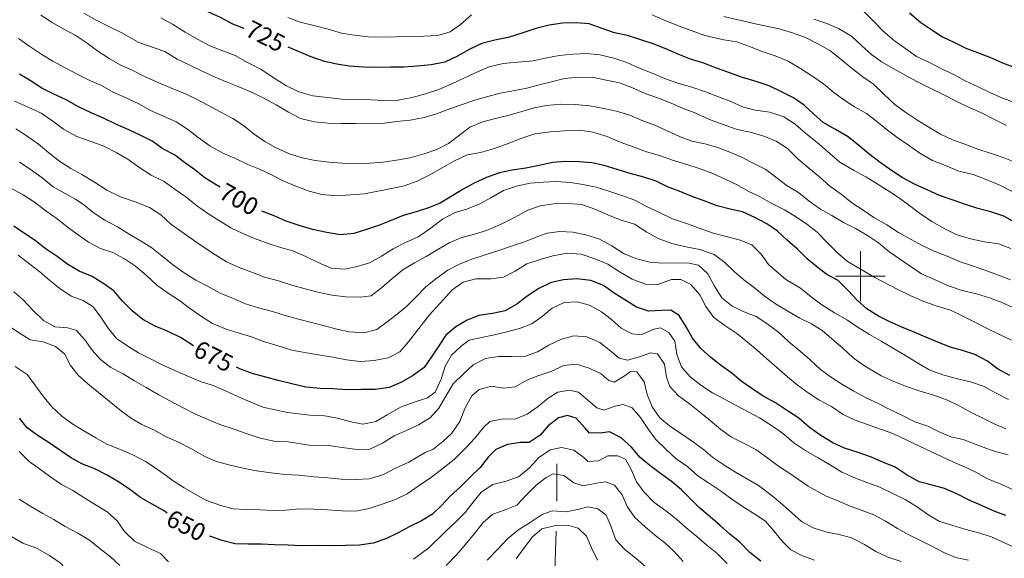
# Model space of a CAD drawing. Units: metres. Extents: x 627528 to 632038, y 708595 to 711648.
# Drawn here: x 628663 to 629058, y 709387 to 709603 of the extents above; entities that cross this region are included whole.
import ezdxf
from ezdxf.enums import TextEntityAlignment as Align

# ---------------------------------------------------------------- set-up
doc = ezdxf.new("R2010")
doc.units = ezdxf.units.M
doc.header["$MEASUREMENT"] = 0
doc.linetypes.add('DGN Style 3', pattern=[69.148321, 49.391658, -19.756663])
for name, color, linetype, lineweight in [('Carátula', 7, 'Continuous', 5), ('Elementos auxiliares', 7, 'Continuous', 5), ('Hidrografía', 7, 'Continuous', 5), ('Relieve y altimetría', 7, 'Continuous', 5), ('Textos de rotulación', 7, 'Continuous', 5)]:
    doc.layers.add(name, color=color, linetype=linetype, lineweight=lineweight)
doc.styles.add('Style-Helvetica-Narrow-Oblique', font='txt')

msp = doc.modelspace()

# ---------------------------------------------------------------- linework, layer by layer
at = {"layer": 'Carátula', "color": 7, "linetype": 'Continuous', "lineweight": 5}
for p, q in [((629000, 709490), (629000, 709510)), ((628990, 709500), (629010, 709500))]:
    msp.add_line(p, q, dxfattribs=at)
msp.add_3dface([(627583.68, 708595.23), (632037.9, 708678.5), (631982.38, 711648), (627528.16, 711564.72)], dxfattribs=at)
at = {"layer": 'Elementos auxiliares', "color": 250, "linetype": 'Continuous', "lineweight": 5}
msp.add_3dface([(631872.3, 709069.36), (628449.59, 709005.37), (628406.92, 711318.68), (631828.47, 711382.7)], dxfattribs=at)
at = {"layer": 'Hidrografía', "color": 142, "linetype": 'DGN Style 3', "lineweight": 15}
msp.add_polyline3d([(628877.87, 709222.21, 570), (628876.96, 709270.55, 585), (628876.34, 709348.21, 610), (628878.2, 709409.72, 636.52), (628878.2, 709424.63, 641.89)], dxfattribs=at)
at = {"layer": 'Relieve y altimetría', "color": 30, "linetype": 'Continuous', "lineweight": 25, "flags": 128}
for points, elevation in [([(628752.64, 709599.43), (628748.07, 709601.07), (628743.07, 709603.81), (628738.09, 709606.08), (628732.86, 709608.58), (628727.63, 709611.08), (628723.11, 709613.83), (628718.34, 709617.04), (628713.81, 709619.79), (628709.06, 709622.3), (628704.54, 709624.57), (628699.79, 709626.84), (628694.81, 709628.88), (628690.05, 709631.38), (628685.76, 709634.61), (628681.69, 709638.3), (628677.86, 709641.54), (628674.03, 709644.77), (628669.71, 709648.7), (628665.88, 709652.4), (628662.52, 709656.11), (628659.15, 709660.05)], 725), ([(629019.66, 709605.74), (629024.21, 709601.81), (629028.73, 709598.83), (629033.02, 709596.08), (629037.77, 709593.8), (629042.29, 709591.53), (629047.03, 709589.73), (629052.25, 709587.7), (629057, 709585.66), (629061.74, 709583.86)], 750), ([(629062.08, 709521.55), (629057.56, 709524.07), (629052.35, 709525.86), (629047.14, 709527.18), (629042.17, 709528.74), (629037.19, 709530.54), (629031.74, 709532.33), (629026.75, 709534.6), (629021.76, 709536.86), (629016.77, 709539.6), (629012.48, 709542.35), (629007.95, 709545.57), (629003.41, 709549.03), (628999.35, 709552.49), (628995.04, 709555.95), (628990.04, 709558.92), (628985.05, 709561.66), (628981.22, 709565.13), (628977.39, 709568.59), (628973.1, 709571.58), (628968.58, 709573.86), (628963.35, 709576.36), (628958.14, 709578.15), (628952.69, 709579.7), (628947.24, 709581.73), (628942.26, 709583.52), (628936.81, 709585.55), (628931.83, 709587.11), (628927.09, 709588.91), (628921.87, 709591.17), (628916.88, 709593.21), (628911.43, 709595), (628906.46, 709596.56), (628901.26, 709597.64), (628896.28, 709599.44), (628891.06, 709601.23), (628885.87, 709601.61), (628880.46, 709601.52), (628875.05, 709600.72), (628869.66, 709599.44), (628864.5, 709597.7), (628858.65, 709595.72), (628853.25, 709594.68), (628848.09, 709593.41), (628842.95, 709590.96), (628838.28, 709588.29), (628833.15, 709585.84), (628827.74, 709584.81), (628822.1, 709584.24), (628816.69, 709583.91), (628811.51, 709583.81), (628806.09, 709583.72), (628800.67, 709583.86), (628794.77, 709584.23), (628789.81, 709585.08), (628784.85, 709586.17), (628779.16, 709588.19), (628774.41, 709590.23), (628770.35, 709591.88)], 725), ([(628743.01, 709535.65), (628741.38, 709536.69), (628736.85, 709539.44), (628732.79, 709542.66), (628728.73, 709545.66), (628724.68, 709548.65), (628719.92, 709551.15), (628715.63, 709554.14), (628711.11, 709556.42), (628706.36, 709558.69), (628701.14, 709560.95), (628696.15, 709563.46), (628691.16, 709565.49), (628686.17, 709567.99), (628681.18, 709570.73), (628675.95, 709573.23), (628671.43, 709575.51), (628667.15, 709578.26), (628662.39, 709581)], 700), ([(629060.05, 709460.08), (629055.06, 709462.82), (629051, 709465.81), (629046.01, 709468.55), (629041.03, 709470.11), (629036.06, 709471.44), (629031.08, 709473.47), (629026.33, 709475.51), (629021.58, 709477.54), (629016.6, 709479.58), (629011.85, 709481.61), (629007.34, 709483.89), (629002.57, 709486.87), (628998.74, 709490.33), (628995.14, 709494.28), (628991.06, 709498.21), (628986.54, 709500.72), (628982.49, 709503.71), (628978.66, 709506.94), (628974.82, 709510.88), (628970.76, 709514.34), (628966.69, 709518.04), (628962.39, 709521.03), (628957.64, 709523.53), (628952.65, 709525.8), (628947.68, 709526.89), (628942.48, 709528.21), (628937.26, 709530.24), (628932.05, 709532.04), (628927.3, 709534.07), (628922.55, 709535.87), (628918.04, 709538.15), (628913.06, 709539.71), (628907.62, 709541.26), (628902.41, 709542.82), (628897.2, 709544.38), (628892.23, 709545.47), (628887.04, 709545.85), (628881.62, 709545.99), (628876.44, 709545.66), (628871.05, 709544.39), (628865.65, 709543.35), (628860.24, 709542.55)], 700), ([(628860.24, 709542.55), (628855.08, 709541.52), (628849.93, 709539.54), (628845.02, 709537.34), (628840.59, 709534.9), (628835.69, 709531.99), (628831.26, 709529.32), (628826.59, 709527.35), (628821.67, 709525.85), (628816.51, 709524.35), (628811.6, 709522.38), (628806.92, 709520.41), (628801.77, 709518.67), (628796.61, 709517.17), (628791.2, 709516.6), (628785.77, 709517.45), (628780.09, 709518.76), (628774.65, 709520.31), (628769.43, 709522.11), (628764.69, 709524.14), (628759.65, 709526.1)], 700), ([(628732.39, 709472.06), (628731.88, 709472.34), (628727.11, 709475.32), (628722.12, 709477.82), (628716.91, 709479.85), (628711.91, 709482.59), (628707.61, 709486.05), (628703.77, 709489.98), (628700.4, 709493.93), (628696.34, 709496.92), (628691.58, 709499.9), (628686.36, 709501.93), (628681.84, 709504.68), (628677.54, 709507.9), (628672.77, 709511.11), (628668.71, 709514.34), (628664.42, 709517.09), (628660.13, 709520.08)], 675), ([(629058.42, 709403.88), (629053.68, 709405.68), (629048.69, 709407.95), (629043.47, 709410.21), (629038.95, 709412.49), (629033.73, 709414.75), (629028.76, 709416.08), (629023.55, 709417.4), (629018.79, 709420.14), (629014.02, 709423.36), (629009.04, 709425.39), (629004.06, 709427.42), (628999.08, 709429.22), (628993.63, 709431.01), (628988.88, 709433.04), (628984.12, 709436.02), (628979.59, 709439.24), (628975.28, 709442.93), (628970.75, 709445.92), (628965.98, 709449.13), (628960.99, 709451.87), (628956.46, 709454.85), (628952.17, 709457.84), (628948.34, 709461.07), (628944.28, 709464.06), (628939.99, 709467.28), (628935.92, 709470.98), (628932.54, 709475.16), (628930.11, 709479.6), (628927.2, 709484.26), (628923.87, 709486.32), (628920.33, 709486.26), (628914.92, 709485.92), (628910.18, 709487.49), (628905.42, 709490.47), (628901.13, 709493.22), (628896.84, 709496.21), (628891.85, 709498.24), (628886.19, 709498.85), (628880.78, 709498.52), (628875.85, 709497.49), (628870.94, 709495.05), (628866.29, 709491.9), (628862.1, 709488.76), (628857.44, 709486.09), (628852.27, 709485.06), (628846.87, 709484.26), (628842.19, 709482.29), (628837.53, 709479.62), (628833.58, 709476.25), (628830.83, 709471.96), (628827.84, 709467.67), (628824.86, 709463.37), (628820.2, 709459.99), (628815.54, 709457.32), (628810.86, 709455.35), (628805.22, 709454.55), (628799.57, 709454.45), (628793.92, 709454.35), (628788.26, 709454.72), (628783.07, 709454.86), (628777.41, 709455.47), (628771.73, 709456.78), (628766.29, 709458.1), (628761.32, 709459.43), (628755.87, 709460.98), (628750.89, 709462.78), (628749.57, 709463.41)], 675), ([(628721.75, 709404.8), (628720.27, 709405.91), (628715.75, 709408.42), (628710.99, 709411.16), (628706.69, 709414.39), (628702.17, 709417.37), (628697.64, 709420.12), (628692.65, 709422.62), (628687.43, 709424.65), (628682.91, 709427.16), (628678.62, 709430.15), (628674.33, 709433.13), (628669.56, 709436.11), (628665.5, 709439.1), (628662.37, 709443.05)], 650), ([(628885.94, 709442.98), (628882.39, 709444.1), (628878.87, 709443.09), (628874.68, 709439.96), (628871.45, 709436.13), (628867.03, 709433.23), (628863.5, 709433.16), (628858.33, 709432.37), (628853.65, 709430.4), (628850.64, 709427.28), (628847.42, 709423.22), (628843.48, 709419.38), (628839.54, 709415.54), (628835.37, 709411.7), (628831.9, 709407.87), (628828.19, 709404.51), (628823.76, 709401.84), (628818.86, 709399.4), (628814.43, 709396.96), (628809.52, 709394.52), (628804.37, 709392.78), (628798.96, 709391.98), (628793.31, 709391.88), (628788.13, 709391.79), (628782.48, 709391.93), (628775.65, 709391.8), (628770.22, 709391.95), (628764.8, 709392.09), (628759.61, 709392.47), (628754.2, 709392.37), (628749.01, 709392.51), (628743.81, 709393.84), (628738.83, 709395.63), (628738.65, 709395.7)], 650), ([(628959.98, 709385.63), (628955.68, 709389.08), (628951.6, 709393.25), (628947.54, 709396.48), (628943.71, 709399.94), (628939.64, 709403.41), (628935.58, 709406.87), (628931.74, 709410.57), (628928.14, 709414.28), (628924.08, 709417.74), (628919.78, 709420.73), (628915.49, 709423.95), (628911.66, 709427.18), (628908.05, 709431.36), (628903.98, 709435.05), (628899.23, 709437.56), (628896.41, 709437.04), (628891.23, 709436.95), (628889.54, 709439.04), (628885.94, 709442.98)], 650)]:
    msp.add_lwpolyline(points, dxfattribs=dict(at, elevation=elevation))
at = {"layer": 'Relieve y altimetría', "color": 30, "linetype": 'Continuous', "lineweight": 5, "flags": 128}
for points, elevation in [([(629062.7, 709569.37), (629057.01, 709571.39), (629052.02, 709573.65), (629047.27, 709575.93), (629042.04, 709578.43), (629037.52, 709580.94), (629032.53, 709583.21), (629027.78, 709585.71), (629022.55, 709588.21), (629018.26, 709591.2), (629013.72, 709594.42), (629009.18, 709598.34), (629005.1, 709602.51), (629001.02, 709606.68)], 745), ([(628962.05, 709542.74), (628957.29, 709545.25), (628952.3, 709547.75), (628947.55, 709549.79), (628942.81, 709551.59), (628937.6, 709553.14), (628932.4, 709554.23), (628927.42, 709556.03), (628922.43, 709558.3), (628917.45, 709560.56), (628912.7, 709562.37), (628907.48, 709564.63), (628902.03, 709566.18), (628897.07, 709567.27), (628891.39, 709568.35), (628885.49, 709568.95), (628879.6, 709569.09), (628873.96, 709568.52), (628869.03, 709567.49), (628863.64, 709565.98), (628858.48, 709564.47), (628853.56, 709563.21), (628848.4, 709561.94), (628843.25, 709559.73), (628839.07, 709556.59), (628834.65, 709553.22), (628829.98, 709550.78), (628824.83, 709549.04), (628819.2, 709547.53), (628813.8, 709546.49), (628808.4, 709545.69), (628803.22, 709545.36), (628797.33, 709545.26), (628791.91, 709545.4), (628786.72, 709545.78), (628781.06, 709546.39), (628775.86, 709547.47), (628770.41, 709549.26), (628765.42, 709551.53), (628760.9, 709554.04), (628756.61, 709557.03), (628752.3, 709560.49), (628748.02, 709563.24), (628743.02, 709565.98), (628738.26, 709568.48), (628733.51, 709570.99), (628728.76, 709573.26), (628723.77, 709575.3), (628717.37, 709578.01), (628712.38, 709580.28), (628707.86, 709582.55), (628702.88, 709584.82), (628698.36, 709587.33), (628693.83, 709590.32), (628689.53, 709593.54), (628684.76, 709596.75), (628680.01, 709599.26), (628675.49, 709601.77), (628670.96, 709604.76)], 710), ([(629060.22, 709498.56), (629055.48, 709500.37), (629050.02, 709502.39), (629045.04, 709504.19), (629040.07, 709505.75), (629034.84, 709508.01), (629029.63, 709510.04), (629024.87, 709512.31), (629020.12, 709514.82), (629015.36, 709517.56), (629010.6, 709520.54), (629005.36, 709523.51), (629001.07, 709526.5), (628996.54, 709529.48), (628992.24, 709532.94), (628987.7, 709536.16), (628983.63, 709539.86), (628979.33, 709543.31), (628975.03, 709547.01), (628970.71, 709551.17), (628966.19, 709554.16), (628961.2, 709556.19), (628955.76, 709557.74), (628950.56, 709558.83), (628944.87, 709560.85), (628939.41, 709562.87), (628933.95, 709565.37), (628929.21, 709567.17), (628923.98, 709569.43), (628919, 709571.47), (628913.55, 709573.25), (628908.56, 709575.52), (628903.35, 709577.55), (628897.91, 709578.63), (628892.94, 709579.72), (628886.81, 709579.85), (628881.17, 709579.28), (628876.01, 709578.01), (628871.08, 709576.75), (628866.16, 709575.48), (628861.23, 709574.45), (628855.36, 709573.41), (628850.43, 709572.14), (628845.28, 709570.64), (628840.13, 709568.9), (628835.21, 709567.16), (628829.83, 709565.18), (628824.9, 709563.68), (628819.27, 709562.64), (628813.63, 709562.07), (628807.99, 709561.27), (628802.56, 709561.41), (628797.38, 709561.32), (628791.73, 709561.22), (628786.31, 709561.36), (628780.88, 709561.97), (628775.2, 709563.28), (628770.45, 709565.79), (628765.45, 709568.76), (628760.22, 709571.5), (628755.23, 709574), (628750.48, 709576.04), (628745.74, 709577.84), (628740.99, 709579.88), (628735.53, 709582.37), (628730.77, 709584.64), (628725.78, 709587.15), (628720.78, 709590.12), (628710.36, 709593.71), (628703.22, 709597.82), (628697.99, 709600.32), (628693.47, 709602.6), (628688.24, 709605.57)], 715), ([(628937.78, 709574.01), (628932.33, 709575.8), (628927.12, 709577.36), (628921.43, 709579.38), (628916.45, 709581.41), (628910.99, 709583.67), (628906.24, 709585.71), (628901.03, 709587.5), (628895.35, 709588.81), (628889.92, 709589.42), (628884.74, 709589.1), (628879.1, 709588.53), (628873.46, 709587.49), (628868.54, 709586.46), (628862.42, 709585.88), (628856.54, 709585.3), (628850.91, 709584.03), (628846.23, 709582.06), (628841.09, 709579.61), (628835.95, 709577.17), (628830.81, 709574.96), (628825.42, 709573.21), (628820.03, 709571.7), (628814.39, 709570.66), (628808.74, 709570.56), (628803.56, 709570.71), (628798.37, 709570.85), (628791.77, 709570.97), (628780.2, 709572.42), (628774.52, 709573.97), (628769.3, 709576.46), (628764.29, 709579.67), (628759.28, 709583.12), (628754.29, 709585.62), (628749.06, 709588.59), (628744.08, 709590.39), (628738.86, 709592.42), (628733.87, 709595.16), (628728.87, 709597.9), (628723.87, 709601.11), (628719.11, 709603.62)], 720), ([(628843.9, 709604.84), (628839.49, 709601), (628835.3, 709598.1), (628830.38, 709596.6), (628824.73, 709596.26), (628818.61, 709596.15), (628813.43, 709596.06), (628808.01, 709595.97), (628802.35, 709596.1), (628796.93, 709596.71), (628791.73, 709597.57), (628786.28, 709599.12), (628781.08, 709600.44), (628775.16, 709601.99), (628770.18, 709603.78)], 730), ([(628989.33, 709573.72), (628985.26, 709577.18), (628980.49, 709580.39), (628975.97, 709583.37), (628970.97, 709586.35), (628965.75, 709588.38), (628960.53, 709590.17), (628955.55, 709592.2), (628950.34, 709594), (628945.14, 709594.85), (628937.57, 709596.6), (628927.61, 709600.19), (628921.92, 709602.45), (628916.46, 709604.94)], 730), ([(629062.06, 709545.77), (629057.32, 709547.57), (629052.11, 709549.36), (629047.13, 709550.92), (629041.91, 709552.95), (629036.94, 709554.75), (629032.18, 709557.02), (629027.18, 709559.99), (629022.66, 709562.74), (629017.89, 709565.96), (629013.83, 709568.95), (629009.52, 709572.88), (629005.21, 709577.04), (629000.92, 709580.03), (628996.14, 709583.71), (628992.31, 709586.94), (628987.77, 709590.63), (628983.25, 709593.15), (628978.26, 709595.65), (628972.81, 709597.67), (628967.36, 709599.23), (628958.38, 709601.19), (628945.13, 709604.25)], 735), ([(629058.62, 709560.46), (629053.63, 709562.97), (629048.4, 709565.7), (629043.65, 709567.74), (629038.43, 709570.24), (629033.19, 709572.97), (629027.97, 709575.47), (629022.98, 709577.98), (629018.22, 709580.48), (629013.46, 709583.23), (629008.47, 709585.97), (629004.41, 709588.96), (629000.58, 709592.42), (628996.5, 709596.36), (628991.27, 709599.33), (628986.52, 709601.36), (628981.31, 709603.16)], 740), ([(629060.64, 709474.29), (629055.89, 709476.56), (629050.42, 709479.29), (629045.91, 709481.57), (629040.92, 709484.07), (629036.17, 709486.34), (629030.48, 709488.13), (629025.03, 709489.92), (629020.04, 709492.18), (629015.29, 709494.46), (629005.78, 709499.47), (628994.83, 709505.88), (628990.77, 709509.34), (628986.45, 709513.74), (628982.61, 709517.68), (628978.55, 709520.9), (628974.02, 709523.89), (628969.49, 709526.63), (628964.5, 709529.14), (628959.74, 709531.88), (628954.99, 709534.15), (628950.47, 709536.66), (628945.72, 709538.94), (628940.73, 709541.2), (628935.28, 709543.23), (628930.3, 709544.79), (628924.62, 709546.57), (628919.4, 709548.37), (628914.19, 709549.92), (628909.22, 709551.72), (628903.53, 709553.74), (628898.3, 709556.01), (628892.62, 709557.79), (628887.42, 709558.64), (628881.3, 709558.3), (628875.42, 709557.96), (628869.31, 709557.14), (628864.15, 709555.4), (628858.54, 709553.19), (628853.16, 709551.21), (628847.53, 709549.69), (628842.13, 709548.66), (628836.75, 709546.21), (628832.09, 709543.53), (628827.19, 709540.62), (628822.05, 709538.17), (628816.9, 709536.2), (628811.74, 709535.16), (628800.94, 709533.09), (628789.65, 709532.18), (628783.75, 709532.79), (628778.78, 709534.11), (628773.32, 709536.14), (628768.58, 709538.17), (628763.58, 709540.68), (628758.83, 709542.95), (628754.09, 709544.75), (628749.1, 709547.26), (628744.12, 709549.29), (628738.88, 709552.26), (628734.11, 709555.71), (628729.81, 709558.93), (628725.28, 709561.91), (628720.3, 709564.18), (628715.07, 709566.45), (628710.55, 709568.96), (628705.56, 709571.46), (628700.34, 709573.72), (628695.34, 709576.46), (628690.6, 709578.5), (628686.08, 709580.78), (628681.08, 709583.52), (628675.85, 709586.25), (628671.33, 709589), (628666.56, 709592.21), (628662.03, 709595.43)], 705), ([(629060.45, 709511.15), (629055.47, 709512.95), (629049.8, 709513.79), (629043.65, 709515.09), (629038.44, 709516.65), (629033.92, 709518.93), (629028.69, 709521.9), (629023.68, 709525.34), (629019.38, 709528.57), (629015.33, 709531.56), (629011.04, 709534.31), (629006.75, 709537.06), (629002.22, 709539.81), (628997.23, 709542.55), (628991.75, 709545.75), (628982.66, 709553.6), (628978.12, 709557.29), (628973.82, 709560.98), (628969.29, 709563.96), (628963.6, 709565.75), (628957.7, 709566.59), (628952.73, 709567.91), (628947.74, 709570.18), (628943, 709571.98), (628937.78, 709574.01)], 720), ([(629060.94, 709533.98), (629055.95, 709536.49), (629050.49, 709538.75), (629045.27, 709540.78), (629039.59, 709542.09), (629034.13, 709544.35), (629028.92, 709546.38), (629023.92, 709549.35), (629019.38, 709552.57), (629014.62, 709555.78), (629010.32, 709559.01), (629006.49, 709562.24), (629002.44, 709565.23), (628997.68, 709567.97), (628993.39, 709570.72), (628989.33, 709573.72)], 730), ([(628715.33, 709540.54), (628710.33, 709543.75), (628706.27, 709546.74), (628701.51, 709549.48), (628696.28, 709552.22), (628690.83, 709554.24), (628685.38, 709556.03), (628680.14, 709559), (628675.85, 709562.22), (628671.08, 709565.44), (628665.62, 709567.93), (628660.39, 709570.2)], 695), ([(628787.99, 709492.32), (628782.79, 709493.41), (628777.11, 709494.96), (628772.14, 709496.28), (628766.45, 709498.07), (628760.77, 709499.62), (628756.03, 709501.42), (628750.57, 709503.44), (628745.59, 709505.71), (628740.82, 709508.69), (628736.53, 709511.44), (628732.24, 709514.43), (628728.18, 709517.42), (628723.18, 709520.87), (628719.11, 709524.56), (628714.58, 709527.55), (628708.88, 709529.8), (628702.96, 709531.82), (628697.49, 709534.55), (628692.49, 709537.76), (628687.49, 709540.73), (628682.97, 709543.24), (628678.68, 709546), (628674.14, 709549.45), (628670.08, 709552.91), (628665.54, 709556.13), (628661.02, 709559.11)], 690), ([(628844.01, 709506.75), (628839.1, 709504.78), (628834.43, 709502.34), (628829.54, 709498.96), (628825.36, 709495.58), (628821.66, 709491.75), (628817.96, 709487.92), (628814.01, 709484.78), (628810.06, 709481.65), (628805.87, 709478.52), (628800.71, 709477.25), (628794.81, 709477.61), (628789.85, 709478.7), (628784.88, 709480.03), (628779.67, 709481.35), (628774.47, 709482.67), (628769.02, 709484.23), (628764.05, 709485.79), (628758.36, 709487.34), (628753.15, 709488.9), (628747.93, 709491.16), (628742.95, 709493.19), (628737.95, 709495.93), (628733.2, 709498.44), (628728.19, 709501.65), (628723.9, 709504.64), (628719.6, 709508.09), (628715.54, 709511.32), (628711.25, 709514.07), (628706.49, 709516.82), (628701.72, 709519.79), (628696.73, 709522.53), (628691.97, 709525.51), (628688.14, 709528.74), (628685.04, 709530.81), (628676, 709535.83), (628671.46, 709539.52), (628666.69, 709542.97), (628662.4, 709545.72)], 685), ([(629059.45, 709450.47), (629054.22, 709453.21), (629049.7, 709455.72), (629044.25, 709457.51), (629039.05, 709458.83), (629033.13, 709460.38), (629027.68, 709462.4), (629022.68, 709465.38), (629018.15, 709468.12), (629013.63, 709470.87), (629008.39, 709473.84), (629003.63, 709476.58), (628999.11, 709479.33), (628994.82, 709482.32), (628989.58, 709485.29), (628984.58, 709488.5), (628980.28, 709491.72), (628975.98, 709495.18), (628970.03, 709498.61), (628963.09, 709504.61), (628960.19, 709508.8), (628956.36, 709512.5), (628951.37, 709514.54), (628946.17, 709515.86), (628940.96, 709517.18), (628935.27, 709519.2), (628930.53, 709521), (628924.6, 709523.02), (628919.38, 709525.52), (628914.39, 709527.78), (628909.39, 709530.52), (628904.18, 709532.32), (628898.97, 709534.11), (628893.99, 709535.67), (628888.55, 709536.75), (628883.59, 709537.61), (628877.93, 709537.98), (628872.75, 709537.65), (628867.58, 709537.33), (628862.41, 709536.29), (628856.79, 709534.31), (628851.66, 709531.39), (628847.23, 709528.96), (628842.32, 709526.99), (628837.39, 709525.49), (628832.26, 709522.81), (628827.61, 709519.19), (628822.49, 709515.8), (628817.11, 709513.35), (628812.44, 709510.91), (628807.78, 709508), (628802.88, 709505.33), (628797.96, 709503.83), (628793.03, 709502.8), (628787.61, 709503.17), (628782.39, 709505.44), (628777.39, 709507.94), (628772.17, 709510.2), (628767.2, 709511.53), (628762.23, 709513.09), (628756.77, 709515.12), (628752.03, 709517.15), (628747.27, 709519.43), (628742.75, 709522.17), (628737.99, 709525.15), (628733.45, 709528.37), (628729.15, 709531.83), (628724.86, 709534.82), (628720.56, 709538.04), (628715.33, 709540.54)], 695), ([(629061.26, 709487.47), (629056.51, 709489.51), (629051.77, 709491.31), (629046.56, 709492.87), (629040.88, 709494.18), (629034.96, 709496.2), (629029.97, 709498.47), (629024.51, 709500.96), (629019.98, 709503.94), (629015.68, 709506.93), (629011.39, 709509.92), (629007.33, 709513.38), (629002.8, 709516.36), (628998.04, 709519.11), (628993.52, 709521.38), (628988.52, 709524.36), (628984, 709526.87), (628979.47, 709530.09), (628975.17, 709533.55), (628970.64, 709536.29), (628966.59, 709539.28), (628962.05, 709542.74)], 710), ([(628903.57, 709501.54), (628898.56, 709504.75), (628893.34, 709507.01), (628887.89, 709508.8), (628882.23, 709509.17), (628876.59, 709508.13), (628871.44, 709506.63), (628866.05, 709504.88), (628861.39, 709501.97), (628856.72, 709499.54), (628851.78, 709498.98), (628845.66, 709498.87), (628840.5, 709497.6), (628836.08, 709494.46), (628832.61, 709490.63), (628827.07, 709484.41), (628821.77, 709477.72), (628818.54, 709473.66), (628815.08, 709469.59), (628810.41, 709467.15), (628804.77, 709466.11), (628799.13, 709465.78), (628793.7, 709466.39), (628788.26, 709467.47), (628783.3, 709468.33), (628777.63, 709469.17), (628771.72, 709470.24), (628766.27, 709472.03), (628760.35, 709473.81), (628755.61, 709475.61), (628750.63, 709477.17), (628745.42, 709478.73), (628739.96, 709480.99), (628735.44, 709483.74), (628730.67, 709487.19), (628726.61, 709490.18), (628722.08, 709493.16), (628717.55, 709496.38), (628713.47, 709500.31), (628708.93, 709504), (628704.64, 709506.99), (628699.88, 709509.5), (628694.91, 709511.06), (628690.15, 709513.57), (628685.62, 709516.79), (628681.56, 709519.78), (628677.5, 709523), (628672.97, 709526.22), (628668.43, 709529.68), (628663.9, 709532.66), (628659.15, 709535.17)], 680), ([(629058.44, 709438.66), (629053.69, 709440.69), (629049.18, 709442.97), (629044.43, 709445.24), (629039.91, 709447.75), (629034.91, 709450.26), (629029.46, 709452.28), (629024.01, 709453.83), (629018.09, 709455.85), (629013.11, 709457.88), (629008.36, 709459.92), (629001.69, 709464.04), (628997.16, 709467.26), (628992.85, 709471.19), (628988.54, 709474.88), (628984.72, 709478.12), (628980.43, 709480.87), (628975.68, 709483.14), (628970.92, 709485.88), (628965.92, 709488.86), (628961.38, 709492.08), (628957.56, 709495.31), (628953.26, 709498.53), (628949.43, 709501.76), (628945.6, 709505.46), (628941.3, 709508.68), (628935.61, 709510.7), (628929.94, 709511.78), (628924.26, 709513.1), (628918.81, 709515.12), (628914.29, 709517.63), (628909.29, 709520.84), (628903.6, 709522.63), (628898.62, 709524.66), (628893.39, 709526.92), (628888.18, 709528.72), (628882.52, 709529.09), (628876.87, 709528.99), (628871.46, 709528.19), (628866.55, 709526.45), (628861.18, 709523.53), (628855.81, 709520.84), (628849.96, 709518.38), (628845.04, 709516.88), (628839.65, 709515.38), (628834.97, 709513.41), (628830.31, 709510.74), (628825.65, 709507.83), (628820.98, 709505.39), (628816.32, 709502.48), (628811.91, 709498.87), (628807.73, 709495.26), (628803.54, 709492.12), (628799.31, 709491.58), (628793.42, 709491.71), (628787.99, 709492.32)], 690), ([(629059.3, 709428.32), (629054.09, 709429.64), (629048.88, 709431.43), (629041.29, 709434.36), (629036.32, 709435.45), (629031.57, 709437.49), (629027.06, 709439.77), (629021.84, 709441.56), (629016.85, 709444.06), (629011.62, 709446.56), (629007.11, 709448.84), (629002.36, 709451.11), (628997.36, 709453.85), (628992.6, 709456.59), (628988.07, 709459.58), (628984.02, 709462.57), (628979.71, 709466.5), (628975.16, 709470.42), (628971.33, 709473.65), (628967.26, 709477.35), (628962.49, 709481.04), (628958.2, 709483.79), (628952.98, 709485.82), (628948.46, 709488.09), (628944.4, 709491.32), (628941.49, 709495.98), (628938.82, 709500.88), (628934.99, 709504.35), (628931.2, 709505.22), (628925.78, 709505.36), (628920.6, 709505.27), (628915.41, 709505.65), (628910.2, 709506.97), (628905.22, 709509), (628900.22, 709512.21), (628894.99, 709514.95), (628889.78, 709516.51), (628884.57, 709517.59), (628879.38, 709517.97), (628874.22, 709517.18), (628871.17, 709516.18), (628865.56, 709513.96), (628860.4, 709512.22), (628854.79, 709510.24), (628849.4, 709508.49), (628844.01, 709506.75)], 685), ([(629022.99, 709407.3), (629017.99, 709410.28), (629012.53, 709413.01), (629007.77, 709415.28), (629003.03, 709417.08), (628998.05, 709418.88), (628992.59, 709421.37), (628987.59, 709424.35), (628983.07, 709427.1), (628978.07, 709429.83), (628973.3, 709433.05), (628969.24, 709436.51), (628965.18, 709439.5), (628959.46, 709443.17), (628950.42, 709447.96), (628945.19, 709450.69), (628940.67, 709453.21), (628935.91, 709456.18), (628931.61, 709459.64), (628928.24, 709463.59), (628926.27, 709468.5), (628925.47, 709473.91), (628923.05, 709477.4), (628919.72, 709479.22), (628917.14, 709478.71), (628911.99, 709476.49), (628908.45, 709476.9), (628903.94, 709479.18), (628900.11, 709482.65), (628896.05, 709485.64), (628891.29, 709488.38), (628886.32, 709489.71), (628881.14, 709489.38), (628876.23, 709487.17), (628872.29, 709483.81), (628868.1, 709480.91), (628863.18, 709478.93), (628858.02, 709477.67), (628853.1, 709476.4), (628847.93, 709475.37), (628843.01, 709474.34), (628839.75, 709471.93), (628835.81, 709468.32), (628833.3, 709463.8), (628831.74, 709458.59), (628829.24, 709453.37), (628826.22, 709451.19), (628820.83, 709449.45), (628815.44, 709447.47), (628810.08, 709444.31), (628805.42, 709441.64), (628800.25, 709440.61), (628795.53, 709441.46), (628790.08, 709443.02), (628784.88, 709443.87), (628778.99, 709444.24), (628770.02, 709445.26), (628760.08, 709447.44), (628755.34, 709449.47), (628750.35, 709451.51), (628745.13, 709454.01), (628740.14, 709456.04), (628734.69, 709457.83), (628729.95, 709459.86), (628724.72, 709462.13), (628719.74, 709464.4), (628714.74, 709466.9), (628710.23, 709469.18), (628705.94, 709471.93), (628701.41, 709474.91), (628698.04, 709479.09), (628695.13, 709483.52), (628692, 709487.7), (628687.95, 709490.22), (628683.21, 709492.02), (628678.68, 709495.01), (628674.62, 709498.23), (628670.55, 709501.69), (628666.01, 709505.15), (628661.95, 709508.37)], 670), ([(629060.81, 709414.55), (629056.07, 709416.59), (629051.08, 709418.62), (629046.56, 709421.13), (629041.81, 709423.4), (629037.07, 709425.44), (629024, 709431.57), (629013.07, 709436.8), (629008.09, 709438.59), (629002.88, 709440.39), (628997.9, 709442.18), (628993.15, 709444.46), (628988.38, 709447.67), (628983.38, 709450.41), (628979.1, 709453.16), (628974.56, 709456.38), (628970.74, 709459.61), (628966.43, 709463.3), (628962.36, 709467), (628958.54, 709470.23), (628954.71, 709473.46), (628950.41, 709476.92), (628945.64, 709480.13), (628941.11, 709483.35), (628937.97, 709487.77), (628935.53, 709492.44), (628931.92, 709496.62), (628927.88, 709498.67), (628924.11, 709498.6), (628918.73, 709496.62), (628913.78, 709496.77), (628908.32, 709498.8), (628903.57, 709501.54)], 680), ([(628688.72, 709474.42), (628685.36, 709478.13), (628681.8, 709479.24), (628676.61, 709479.62), (628672.09, 709482.13), (628667.78, 709486.3), (628663.94, 709490.47), (628660.11, 709493.7)], 665), ([(628813.41, 709422.87), (628808.51, 709420.43), (628802.89, 709418.68), (628797.24, 709418.34), (628791.58, 709418.48), (628786.15, 709419.09), (628780.73, 709419.47), (628774.59, 709420.07), (628768.93, 709420.44), (628763.5, 709421.05), (628757.6, 709421.89), (628752.16, 709422.97), (628746.96, 709424.06), (628741.51, 709425.61), (628736.77, 709427.65), (628731.53, 709430.62), (628726.3, 709433.35), (628721.08, 709435.61), (628716.56, 709438.13), (628711.57, 709440.39), (628707.05, 709443.14), (628702.75, 709446.36), (628698.45, 709449.82), (628694.15, 709453.28), (628689.84, 709456.74), (628686.01, 709460.2), (628682.88, 709464.15), (628680.44, 709468.82), (628676.86, 709471.82), (628671.88, 709473.62), (628666.68, 709474.47), (628663.11, 709476.76), (628658.82, 709479.51)], 660), ([(629043.41, 709385.95), (629038.21, 709387.04), (629033.46, 709389.08), (629028.71, 709391.58), (629024.19, 709393.86), (629019.44, 709396.13), (629014.92, 709398.64), (629010.15, 709401.62), (629005.4, 709404.13), (629000.66, 709405.93), (628995.91, 709407.73), (628990.93, 709409.77), (628985.95, 709411.8), (628979.05, 709415.68), (628971.65, 709420.73), (628967.13, 709423.72), (628962.83, 709426.94), (628958.06, 709430.39), (628953.07, 709432.89), (628948.31, 709435.4), (628944.02, 709438.39), (628939.71, 709442.08), (628935.41, 709445.54), (628931.35, 709448.77), (628927.05, 709451.99), (628923.45, 709455.69), (628922.21, 709459.44), (628921.41, 709464.61), (628918.51, 709468.8), (628915.68, 709469.22), (628911.7, 709467.74), (628906.54, 709466.23), (628903.23, 709467.12), (628899.88, 709469.89), (628895.34, 709473.34), (628890.12, 709475.6), (628884.93, 709475.98), (628880.01, 709474.72), (628874.87, 709472.27), (628870.44, 709469.6), (628865.52, 709467.87), (628860.1, 709467.77), (628854.69, 709467.68), (628849.52, 709466.88), (628844.61, 709464.44), (628840.67, 709460.83), (628836.5, 709456.76), (628833.53, 709451.76), (628830.79, 709447), (628827.32, 709443.17), (628822.66, 709440.26), (628817.75, 709438.05), (628812.84, 709435.84), (628808.18, 709432.94), (628803.04, 709430.49), (628798.1, 709430.4), (628792.9, 709431.02), (628787.47, 709431.86), (628778.75, 709432.18), (628770.24, 709433.45), (628764.58, 709433.82), (628758.67, 709435.13), (628752.99, 709436.91), (628748.24, 709438.71), (628742.79, 709440.5), (628737.81, 709442.53), (628733.06, 709444.57), (628727.83, 709447.31), (628723.08, 709449.81), (628718.32, 709452.32), (628713.32, 709455.3), (628708.56, 709458.04), (628704.04, 709460.79), (628699.05, 709463.29), (628694.98, 709466.52), (628691.62, 709470.23), (628688.72, 709474.42)], 665), ([(629016.44, 709385.45), (629010.99, 709387.24), (629006.23, 709389.51), (629001.71, 709392.26), (628996.48, 709394.99), (628991.51, 709396.32), (628986.55, 709397.17), (628981.1, 709398.96), (628976.34, 709401.47), (628972.51, 709404.94), (628968.68, 709408.4), (628964.61, 709411.87), (628959.12, 709416.01), (628949.84, 709421.26), (628945.55, 709424.02), (628940.79, 709427.23), (628936.96, 709430.46), (628932.66, 709433.68), (628927.89, 709436.9), (628923.37, 709439.88), (628919.54, 709443.11), (628916.4, 709447.53), (628914.43, 709452.44), (628913.16, 709457.61), (628910.26, 709461.56), (628907.67, 709461.75), (628905.58, 709460.06), (628901.15, 709457.39), (628899.02, 709458.06), (628895.91, 709460.84), (628891.15, 709463.11), (628885.94, 709464.66), (628880.77, 709464.1), (628876.1, 709461.9), (628870.95, 709460.16), (628866.03, 709458.19), (628861.37, 709455.52), (628856.9, 709454.97), (628851.94, 709455.82), (628847.02, 709454.56), (628844, 709451.91), (628841.26, 709446.92), (628839.23, 709441.7), (628836.02, 709436.93), (628832.31, 709433.57), (628828.36, 709430.43), (628825.32, 709429.2), (628818.79, 709425.32), (628813.41, 709422.87)], 660), ([(628660.71, 709463.77), (628665.48, 709460.56), (628668.61, 709456.37), (628671.75, 709451.95), (628675.36, 709447.54), (628679.43, 709443.84), (628683.49, 709440.85), (628688.26, 709437.87), (628693.02, 709435.13), (628697.54, 709432.61), (628702.52, 709430.58), (628707.98, 709428.32), (628712.97, 709425.58), (628717.26, 709422.83), (628722.03, 709419.38), (628724.18, 709417.77), (628728.47, 709415.02), (628732.99, 709412.51), (628737.51, 709410), (628743.2, 709407.98), (628748.17, 709406.65), (628753.36, 709406.27), (628759.02, 709406.13), (628764.2, 709405.99), (628769.38, 709406.08), (628774.79, 709406.65), (628780.45, 709406.51), (628786.11, 709406.14), (628792.01, 709405.77), (628797.43, 709405.63), (628802.83, 709406.67), (628807.98, 709408.41), (628813.36, 709410.39), (628818.03, 709412.59), (628822.92, 709415.97), (628827.81, 709419.36), (628832.46, 709422.97), (628837.11, 709426.59), (628841.51, 709430.91), (628845.2, 709434.98), (628848.66, 709439.28), (628851.21, 709441.68)], 655), ([(628851.21, 709441.68), (628856.61, 709442.72), (628861.33, 709442.56), (628866.24, 709444.53), (628870.66, 709447.68), (628874.6, 709451.04), (628878.57, 709453.47), (628883.03, 709454.25), (628886.81, 709453.38), (628890.64, 709450.15), (628894.23, 709447.15), (628897.07, 709446.26), (628901.52, 709447.75), (628904.8, 709448.51), (628908.36, 709447.16), (628911.73, 709443.21), (628914.63, 709438.79), (628917.77, 709434.6), (628922.08, 709430.44), (628925.92, 709426.74), (628930.69, 709423.52), (628934.76, 709419.83), (628939.04, 709417.07), (628943.81, 709413.86), (628948.35, 709410.41), (628952.88, 709407.42), (628957.64, 709404.45), (628961.93, 709401.69), (628965.3, 709397.75), (628968.43, 709393.8), (628972.03, 709390.09), (628976.55, 709387.82), (628981.52, 709386.02)], 655), ([(628722.21, 709385.39), (628719.09, 709388.63), (628713.86, 709391.13), (628708.63, 709393.63), (628704.56, 709397.56), (628701.66, 709401.75), (628697.59, 709405.45), (628692.59, 709408.42), (628688.3, 709411.18), (628683.78, 709413.92), (628679.26, 709416.43), (628674.49, 709419.65), (628670.43, 709422.64), (628666.37, 709425.63), (628662.3, 709429.56)], 645), ([(628946.49, 709384.62), (628942.42, 709388.79), (628938.35, 709392.02), (628934.29, 709395.48), (628929.98, 709399.17), (628926.16, 709402.4), (628921.86, 709405.86), (628917.08, 709409.31), (628913.24, 709413.25), (628910.11, 709417.43), (628908.14, 709422.11), (628905.71, 709426.54), (628902.62, 709427.9), (628898.62, 709427.83), (628894.88, 709425.88), (628890.65, 709425.57), (628888.97, 709427.19), (628884.91, 709430.18), (628879.95, 709431.27), (628875.49, 709430.25), (628870.83, 709427.11), (628867.13, 709423.04), (628862.72, 709419.43), (628857.81, 709417.69), (628852.41, 709416.42), (628847.75, 709413.27), (628844.53, 709409.21), (628841.3, 709405.15), (628837.6, 709401.32), (628833.42, 709397.47), (628826.71, 709390.99), (628820.66, 709386.41)], 645), ([(628928.87, 709385.5), (628925.27, 709389.45), (628921.44, 709392.91), (628917.38, 709396.14), (628913.55, 709399.37), (628909.48, 709403.07), (628906.34, 709407.49), (628904.37, 709412.16), (628901.24, 709416.11), (628897.68, 709417.47), (628894.16, 709416.93), (628888.76, 709415.89), (628884.97, 709417.01), (628880.91, 709420), (628876.66, 709420.63), (628873.86, 709419.17), (628869.91, 709416.03), (628865.97, 709412.2), (628862.04, 709408.12), (628857.36, 709406.15), (628852.45, 709404.42), (628848.5, 709401.05), (628845.04, 709396.75), (628841.35, 709392.21), (628837.89, 709388.14), (628833.73, 709383.83)], 640), ([(628694.85, 709390.57), (628690.55, 709394.03), (628685.79, 709396.78), (628680.79, 709399.51), (628676.27, 709402.26), (628671.75, 709404.77), (628666.99, 709407.52), (628662.23, 709410.5)], 640), ([(628913.85, 709383.36), (628909.79, 709386.82), (628905.49, 709390.28), (628901.88, 709394.22), (628899.91, 709399.37), (628897.94, 709404.04), (628894.6, 709406.58), (628890.58, 709407.45), (628887.06, 709406.44), (628881.9, 709405.41), (628876.24, 709405.78), (628872.26, 709404.3), (628867.37, 709401.15), (628862.94, 709398.24), (628858.53, 709394.63), (628854.36, 709390.32), (628850.2, 709386.01)], 635), ([(629072.85, 709385.09), (629068.33, 709387.84), (629063.1, 709390.58), (629058.11, 709392.84), (629052.65, 709395.34), (629046.96, 709397.12), (629041.99, 709398.45), (629036.78, 709400.01), (629031.81, 709401.57), (629027.05, 709404.31), (629022.99, 709407.3)], 670), ([(628894.51, 709385.99), (628892.07, 709390.89), (628890.1, 709395.57), (628886.75, 709398.81), (628882.96, 709399.92), (628877.07, 709399.82), (628872.14, 709398.55), (628868.43, 709395.42), (628864.98, 709390.89), (628861.75, 709386.59)], 630), ([(628696.87, 709357.16), (628694.9, 709362.31), (628692.68, 709367.69), (628689.29, 709372.81), (628685.93, 709376.75), (628682.79, 709380.7), (628678.72, 709384.87), (628674.42, 709387.86), (628669.19, 709390.83), (628663.73, 709392.85), (628658.97, 709395.6)], 635), ([(628702.74, 709383.88), (628698.91, 709387.35), (628694.85, 709390.57)], 640)]:
    msp.add_lwpolyline(points, dxfattribs=dict(at, elevation=elevation))

# ---------------------------------------------------------------- texts
at = {"layer": 'Textos de rotulación', "color": 27, "linetype": 'Continuous', "lineweight": 5, "style": 'Style-Helvetica-Narrow-Oblique'}
for s, rotation, p in [('725', 333.1814, (628761.13, 709596.32, 725)), ('700', 330.9562, (628750.54, 709530.86, 700)), ('675', 333.2325, (628740.35, 709467.84, 675)), ('650', 333.2827, (628729.36, 709399.92, 650))]:
    msp.add_text(s, height=7, rotation=rotation, dxfattribs=at).set_placement(p, align=Align.MIDDLE_CENTER)

doc.saveas('drawing.dxf')
